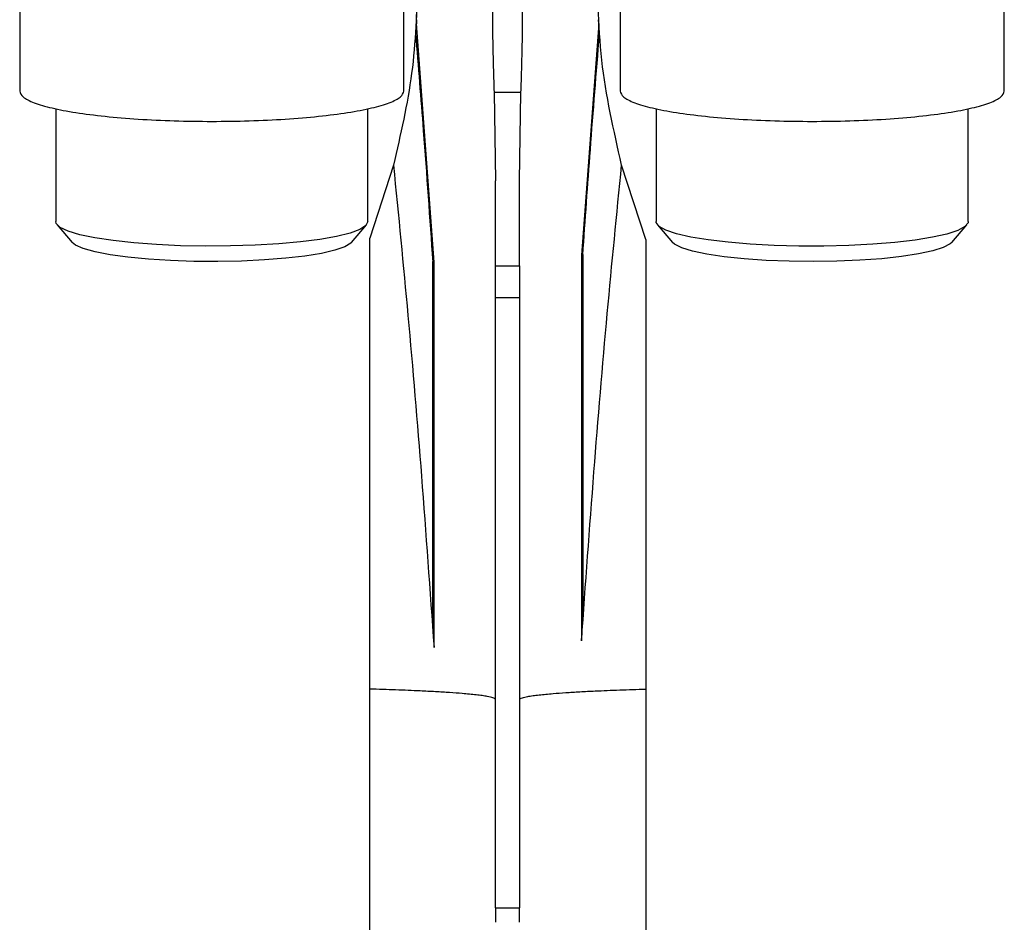
# Model space of a CAD drawing. Units: millimetres. Extents: x 10 to 416, y 10 to 287.
# Drawn here: x 160 to 201, y 150 to 188 of the extents above; entities that cross this region are included whole.
import ezdxf

# ---------------------------------------------------------------- set-up
doc = ezdxf.new("R2010")
doc.units = ezdxf.units.MM

msp = doc.modelspace()

# ---------------------------------------------------------------- linework, layer by layer
at = {"color": 7, "linetype": 'Continuous', "lineweight": 25}
for p, q in [((160.234, 190.645), (160.234, 184.787)), ((176.234, 184.787), (176.234, 190.645)), ((185.234, 190.645), (185.234, 184.787)), ((201.234, 184.787), (201.234, 190.645)), ((176.762, 187.764), (176.808, 189.43)), ((176.762, 187.764), (176.753, 187.611)), ((177.487, 177.665), (176.753, 187.611)), ((184.344, 187.611), (183.63, 177.956)), ((184.344, 187.611), (184.335, 187.764)), ((181.108, 184.739), (179.988, 184.739)), ((179.988, 184.739), (180.048, 181.059)), ((181.048, 181.059), (181.108, 184.739)), ((161.734, 184.059), (161.734, 179.355)), ((174.734, 179.355), (174.734, 184.059)), ((186.734, 184.059), (186.734, 179.355)), ((199.734, 179.355), (199.734, 184.059)), ((175.798, 181.711), (174.808, 178.66)), ((186.308, 178.608), (185.298, 181.711)), ((180.048, 177.521), (180.048, 181.059)), ((181.048, 177.521), (181.048, 181.059)), ((161.792, 179.219), (162.416, 178.491)), ((174.052, 178.491), (174.676, 179.219)), ((186.792, 179.219), (187.416, 178.491)), ((199.052, 178.491), (199.676, 179.219)), ((174.808, 159.893), (174.808, 178.66)), ((186.308, 178.608), (186.308, 159.893)), ((183.63, 177.956), (183.63, 161.905)), ((183.683, 177.984), (183.683, 177.962)), ((183.683, 177.961), (183.683, 163.682)), ((177.433, 163.391), (177.433, 177.692)), ((177.433, 163.391), (177.433, 177.67)), ((177.487, 161.619), (177.487, 177.665)), ((180.048, 176.195), (180.048, 177.521)), ((180.048, 177.521), (181.048, 177.521)), ((181.048, 177.521), (181.048, 176.195)), ((180.048, 176.195), (181.048, 176.195)), ((180.048, 150.783), (180.048, 176.195)), ((181.048, 176.195), (181.048, 150.783)), ((183.683, 163.682), (183.63, 161.905)), ((177.487, 161.619), (177.433, 163.391)), ((174.808, 137.707), (174.808, 159.893)), ((186.308, 159.893), (186.308, 137.709)), ((180.048, 150.783), (181.048, 150.783)), ((180.048, 150.783), (180.048, 150.18)), ((181.048, 150.18), (181.048, 150.783))]:
    msp.add_line(p, q, dxfattribs=at)
at = {"color": 7, "linetype": 'Continuous', "lineweight": 25, "flags": 128}
for points in [[(174.734, 179.355), (174.65, 179.192), (174.399, 179.032), (173.989, 178.881), (173.43, 178.742), (172.737, 178.618), (171.926, 178.514), (171.021, 178.432), (170.042, 178.374), (169.018, 178.341), (167.972, 178.334), (166.934, 178.354), (165.929, 178.4), (164.984, 178.47), (164.123, 178.564), (163.369, 178.678), (162.74, 178.809), (162.254, 178.955), (161.923, 179.111), (161.755, 179.273), (161.734, 179.355)], [(199.596, 179.146), (199.3, 178.988), (198.847, 178.84), (198.249, 178.705), (197.52, 178.587), (196.681, 178.489), (195.753, 178.413), (194.759, 178.362), (193.725, 178.336), (192.679, 178.337), (191.648, 178.364), (190.657, 178.417), (189.733, 178.494), (188.9, 178.594), (188.179, 178.713), (187.589, 178.849), (187.145, 178.998), (186.859, 179.156), (186.738, 179.319), (186.734, 179.355)], [(199.734, 179.355), (199.727, 179.309), (199.596, 179.146)], [(174.052, 178.491), (174.02, 178.459), (173.769, 178.307), (173.359, 178.165), (172.802, 178.035), (172.113, 177.922), (171.312, 177.829), (170.423, 177.758), (169.471, 177.713), (168.483, 177.693), (167.488, 177.699), (166.515, 177.732), (165.591, 177.791), (164.743, 177.873), (163.996, 177.976), (163.37, 178.098), (162.884, 178.235), (162.553, 178.382), (162.416, 178.491)], [(199.052, 178.491), (198.98, 178.426), (198.694, 178.276), (198.251, 178.136), (197.664, 178.009), (196.949, 177.9), (196.128, 177.812), (195.223, 177.746), (194.261, 177.706), (193.269, 177.692), (192.277, 177.704), (191.311, 177.743), (190.402, 177.806), (189.573, 177.893), (188.85, 178.001), (188.254, 178.126), (187.8, 178.266), (187.503, 178.415), (187.416, 178.491)]]:
    msp.add_lwpolyline(points, dxfattribs=at)
at = {"color": 7, "linetype": 'Continuous', "lineweight": 25}
for points, knots in [([(179.949, 190.32), (179.948, 190.297), (179.937, 189.94), (179.924, 189.2), (179.916, 188.113), (179.926, 187.021), (179.951, 185.89), (179.975, 185.144), (179.988, 184.739)], [0, 0, 0, 0, 0.013091, 0.20098, 0.398821, 0.59589, 0.780268, 1, 1, 1, 1]), ([(181.108, 184.739), (181.118, 185.056), (181.136, 185.609), (181.159, 186.461), (181.173, 187.269), (181.18, 188.207), (181.175, 189.128), (181.161, 189.757), (181.154, 190.025)], [0, 0, 0, 0, 0.181922, 0.317814, 0.480683, 0.635633, 0.844774, 1, 1, 1, 1]), ([(176.753, 187.611), (176.748, 187.528), (176.74, 187.4), (176.729, 187.255), (176.724, 187.186), (176.723, 187.164), (176.722, 187.159), (176.722, 187.158), (176.722, 187.158)], [0, 0, 0, 0, 0.500377, 0.773732, 0.911017, 0.959203, 0.980082, 1, 1, 1, 1]), ([(184.374, 187.158), (184.374, 187.158), (184.374, 187.159), (184.374, 187.165), (184.372, 187.188), (184.367, 187.257), (184.357, 187.401), (184.349, 187.528), (184.344, 187.611)], [0, 0, 0, 0, 0.020257, 0.041536, 0.09087, 0.23234, 0.499615, 1, 1, 1, 1]), ([(176.721, 187.158), (176.829, 185.821), (177.085, 182.66), (177.307, 179.496), (177.435, 177.669)], [0, 0, 0, 0, 0.422819, 1, 1, 1, 1]), ([(183.682, 177.961), (183.784, 179.423), (183.999, 182.49), (184.246, 185.555), (184.376, 187.158)], [0, 0, 0, 0, 0.476912, 1, 1, 1, 1]), ([(175.798, 181.711), (176.004, 179.625), (176.43, 175.31), (176.989, 168.612), (177.317, 163.998), (177.487, 161.619)], [0, 0, 0, 0, 0.311832, 0.645151, 1, 1, 1, 1]), ([(183.63, 161.905), (183.797, 164.249), (184.123, 168.795), (184.675, 175.398), (185.095, 179.654), (185.298, 181.711)], [0, 0, 0, 0, 0.354623, 0.687942, 1, 1, 1, 1]), ([(180.048, 159.46), (180.026, 159.484), (179.989, 159.526), (179.749, 159.579), (179.503, 159.617), (179.25, 159.649), (178.97, 159.678), (178.61, 159.71), (178.147, 159.744), (177.56, 159.78), (176.822, 159.818), (175.924, 159.857), (175.174, 159.881), (174.808, 159.893)], [0, 0, 0, 0, 0.143546, 0.246251, 0.314875, 0.380058, 0.441798, 0.500095, 0.589759, 0.676889, 0.761486, 0.88359, 1, 1, 1, 1]), ([(181.048, 159.46), (181.07, 159.484), (181.108, 159.526), (181.349, 159.579), (181.596, 159.618), (181.85, 159.649), (182.131, 159.678), (182.493, 159.71), (182.957, 159.745), (183.547, 159.781), (184.287, 159.819), (185.189, 159.858), (185.941, 159.882), (186.308, 159.893)], [0, 0, 0, 0, 0.143536, 0.246235, 0.314863, 0.38005, 0.441794, 0.500095, 0.589753, 0.67688, 0.761475, 0.883582, 1, 1, 1, 1])]:
    msp.add_open_spline(points, degree=3, knots=knots, dxfattribs=at)
for points in [[(185.298, 181.711), (184.97, 183.162), (184.312, 186.063), (184.31, 189.038), (184.308, 190.525)], [(176.808, 189.43), (176.766, 188.127), (176.68, 185.521), (176.092, 182.981), (175.798, 181.711)], [(160.234, 184.787), (160.264, 184.705), (160.323, 184.54), (160.799, 184.303), (161.538, 184.084), (162.541, 183.892), (163.761, 183.735), (165.153, 183.618), (166.663, 183.544), (167.71, 183.534), (168.234, 183.53)], [(168.234, 183.53), (168.758, 183.534), (169.805, 183.544), (171.315, 183.618), (172.707, 183.735), (173.927, 183.892), (174.93, 184.084), (175.669, 184.303), (176.145, 184.54), (176.204, 184.705), (176.234, 184.787)], [(185.234, 184.787), (185.264, 184.705), (185.323, 184.54), (185.799, 184.303), (186.538, 184.084), (187.541, 183.892), (188.761, 183.735), (190.153, 183.618), (191.663, 183.544), (192.71, 183.534), (193.234, 183.53)], [(193.234, 183.53), (193.758, 183.534), (194.805, 183.544), (196.315, 183.618), (197.707, 183.735), (198.927, 183.892), (199.93, 184.084), (200.669, 184.303), (201.145, 184.54), (201.204, 184.705), (201.234, 184.787)], [(183.683, 177.961), (183.681, 177.96), (183.676, 177.958), (183.645, 177.957), (183.63, 177.956)], [(177.487, 177.665), (177.471, 177.665), (177.441, 177.667), (177.436, 177.669), (177.433, 177.67)]]:
    msp.add_open_spline(points, degree=3, dxfattribs=at)

doc.saveas('drawing.dxf')
